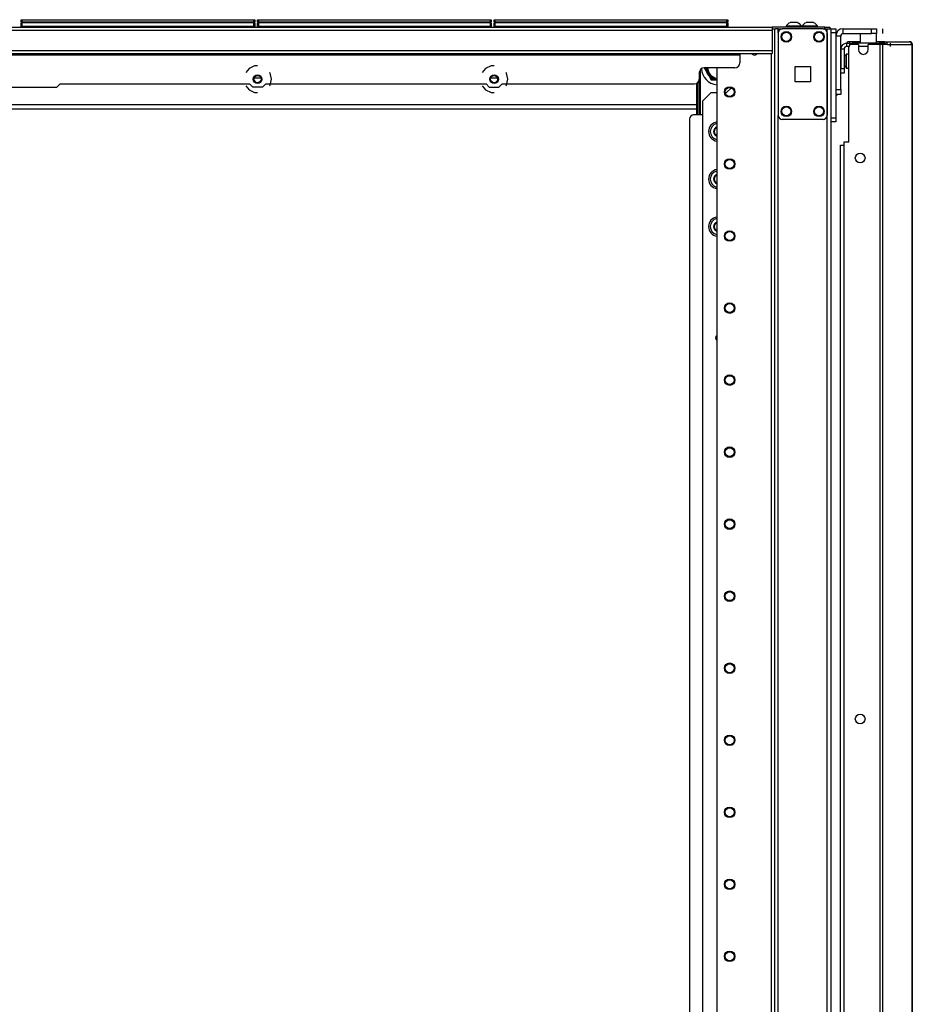
# Model space of a CAD drawing. Units: inches. Extents: x -226 to 36, y -57 to 163.
# Drawn here: x -204 to -182, y 72 to 96 of the extents above; entities that cross this region are included whole.
import ezdxf

# ---------------------------------------------------------------- set-up
doc = ezdxf.new("R2010")
doc.units = ezdxf.units.IN
doc.header["$MEASUREMENT"] = 0
doc.layers.add('TFR-TRI', color=7, linetype='CONTINUOUS')

msp = doc.modelspace()

# ---------------------------------------------------------------- linework, layer by layer
at = {"layer": 'TFR-TRI', "color": 215, "linetype": 'Continuous'}
for p, q in [((-203.503, 96.101), (-203.497, 96.101)), ((-203.503, 96.052), (-203.503, 96.101)), ((-203.472, 96.021), (-203.503, 96.052)), ((-203.497, 96.052), (-203.503, 96.052)), ((-203.497, 96.101), (-203.483, 96.101)), ((-203.483, 96.052), (-203.497, 96.052)), ((-203.483, 96.101), (-197.843, 96.101)), ((-203.483, 96.101), (-203.483, 96.052)), ((-203.483, 96.052), (-197.843, 96.052)), ((-203.483, 96.052), (-203.472, 96.021)), ((-197.823, 96.052), (-197.855, 96.021)), ((-197.855, 96.021), (-197.843, 96.052)), ((-197.843, 96.101), (-197.829, 96.101)), ((-197.843, 96.052), (-197.843, 96.101)), ((-197.829, 96.052), (-197.843, 96.052)), ((-197.829, 96.101), (-197.823, 96.101)), ((-197.823, 96.052), (-197.829, 96.052)), ((-197.823, 96.101), (-197.823, 96.052)), ((-197.755, 96.101), (-197.749, 96.101)), ((-197.755, 96.052), (-197.755, 96.101)), ((-197.724, 96.021), (-197.755, 96.052)), ((-197.749, 96.052), (-197.755, 96.052)), ((-197.749, 96.101), (-197.735, 96.101)), ((-197.735, 96.052), (-197.749, 96.052)), ((-197.735, 96.101), (-192.095, 96.101)), ((-197.735, 96.101), (-197.735, 96.052)), ((-197.735, 96.052), (-192.095, 96.052)), ((-197.735, 96.052), (-197.724, 96.021)), ((-192.075, 96.052), (-192.107, 96.021)), ((-192.107, 96.021), (-192.095, 96.052)), ((-192.095, 96.101), (-192.081, 96.101)), ((-192.095, 96.052), (-192.095, 96.101)), ((-192.081, 96.052), (-192.095, 96.052)), ((-192.081, 96.101), (-192.075, 96.101)), ((-192.075, 96.052), (-192.081, 96.052)), ((-192.075, 96.101), (-192.075, 96.052)), ((-192.007, 96.101), (-192.001, 96.101)), ((-192.007, 96.052), (-192.007, 96.101)), ((-191.976, 96.021), (-192.007, 96.052)), ((-192.001, 96.052), (-192.007, 96.052)), ((-192.001, 96.101), (-191.987, 96.101)), ((-191.987, 96.052), (-192.001, 96.052)), ((-191.987, 96.101), (-186.347, 96.101)), ((-191.987, 96.101), (-191.987, 96.052)), ((-191.987, 96.052), (-186.347, 96.052)), ((-191.987, 96.052), (-191.976, 96.021)), ((-186.327, 96.052), (-186.359, 96.021)), ((-186.359, 96.021), (-186.347, 96.052)), ((-186.347, 96.101), (-186.333, 96.101)), ((-186.347, 96.052), (-186.347, 96.101)), ((-186.333, 96.052), (-186.347, 96.052)), ((-186.333, 96.101), (-186.327, 96.101)), ((-186.327, 96.052), (-186.333, 96.052)), ((-186.327, 96.101), (-186.327, 96.052)), ((-183.817, 95.881), (-183.699, 95.881)), ((-183.699, 95.783), (-183.817, 95.783)), ((-183.699, 95.881), (-183.699, 95.852)), ((-183.699, 95.852), (-183.699, 95.783)), ((-183.699, 95.783), (-183.699, 93.716)), ((-183.817, 93.716), (-183.699, 93.716)), ((-183.699, 93.617), (-183.817, 93.617)), ((-183.699, 93.716), (-183.699, 93.646)), ((-183.699, 93.646), (-183.699, 93.617))]:
    msp.add_line(p, q, dxfattribs=at)
at = {"layer": 'TFR-TRI', "color": 12, "linetype": 'Continuous'}
for p, q in [((-203.503, 96.021), (-203.497, 96.021)), ((-203.503, 95.921), (-203.503, 96.021)), ((-203.483, 95.941), (-203.503, 95.921)), ((-203.497, 96.021), (-203.483, 96.021)), ((-197.843, 96.021), (-203.483, 96.021)), ((-203.483, 96.021), (-203.483, 95.941)), ((-203.483, 95.941), (-197.843, 95.941)), ((-197.843, 96.021), (-197.829, 96.021)), ((-197.843, 95.941), (-197.843, 96.021)), ((-197.823, 95.921), (-197.843, 95.941)), ((-197.829, 96.021), (-197.823, 96.021)), ((-197.823, 96.021), (-197.823, 95.921)), ((-197.755, 96.021), (-197.749, 96.021)), ((-197.755, 95.921), (-197.755, 96.021)), ((-197.735, 95.941), (-197.755, 95.921)), ((-197.749, 96.021), (-197.735, 96.021)), ((-192.095, 96.021), (-197.735, 96.021)), ((-197.735, 96.021), (-197.735, 95.941)), ((-197.735, 95.941), (-192.095, 95.941)), ((-192.095, 96.021), (-192.081, 96.021)), ((-192.095, 95.941), (-192.095, 96.021)), ((-192.075, 95.921), (-192.095, 95.941)), ((-192.081, 96.021), (-192.075, 96.021)), ((-192.075, 96.021), (-192.075, 95.921)), ((-192.007, 96.021), (-192.001, 96.021)), ((-192.007, 95.921), (-192.007, 96.021)), ((-191.987, 95.941), (-192.007, 95.921)), ((-192.001, 96.021), (-191.987, 96.021)), ((-186.347, 96.021), (-191.987, 96.021)), ((-191.987, 96.021), (-191.987, 95.941)), ((-191.987, 95.941), (-186.347, 95.941)), ((-186.347, 96.021), (-186.333, 96.021)), ((-186.347, 95.941), (-186.347, 96.021)), ((-186.327, 95.921), (-186.347, 95.941)), ((-186.333, 96.021), (-186.327, 96.021)), ((-186.327, 96.021), (-186.327, 95.921))]:
    msp.add_line(p, q, dxfattribs=at)
at = {"layer": 'TFR-TRI', "color": 3, "linetype": 'Continuous'}
for p, q in [((-184.909, 95.94), (-184.909, 95.921)), ((-184.855, 95.94), (-184.909, 95.94)), ((-184.722, 95.94), (-184.855, 95.94)), ((-184.785, 96.029), (-184.811, 96.029)), ((-184.722, 96.029), (-184.785, 96.029)), ((-184.66, 96.029), (-184.722, 96.029)), ((-184.59, 95.94), (-184.722, 95.94)), ((-184.634, 96.029), (-184.66, 96.029)), ((-184.535, 95.94), (-184.59, 95.94)), ((-184.535, 95.921), (-184.535, 95.94)), ((-184.52, 95.94), (-184.52, 95.921)), ((-184.465, 95.94), (-184.52, 95.94)), ((-184.333, 95.94), (-184.465, 95.94)), ((-184.395, 96.029), (-184.421, 96.029)), ((-184.333, 96.029), (-184.395, 96.029)), ((-184.27, 96.029), (-184.333, 96.029)), ((-184.2, 95.94), (-184.333, 95.94)), ((-184.244, 96.029), (-184.27, 96.029)), ((-184.146, 95.94), (-184.2, 95.94)), ((-184.146, 95.921), (-184.146, 95.94)), ((-183.586, 93.055), (-183.562, 93.055)), ((-183.586, 16.015), (-183.586, 93.055)), ((-183.562, 93.055), (-183.502, 93.055))]:
    msp.add_line(p, q, dxfattribs=at)
at = {"layer": 'TFR-TRI', "color": 30, "linetype": 'Continuous'}
for p, q in [((-223.254, 95.921), (-185.246, 95.921)), ((-223.254, 95.85), (-185.246, 95.85)), ((-183.967, 95.921), (-185.246, 95.921)), ((-185.246, 95.921), (-185.246, 95.9)), ((-185.246, 95.9), (-185.246, 95.85)), ((-185.246, 95.881), (-185.169, 95.881)), ((-185.246, 95.85), (-185.246, 95.35)), ((-183.967, 95.921), (-183.883, 95.921)), ((-183.967, 95.881), (-183.967, 95.921)), ((-183.883, 95.921), (-183.848, 95.921)), ((-183.848, 95.921), (-183.848, 95.881)), ((-183.581, 95.704), (-183.699, 95.704)), ((-183.581, 94.405), (-183.581, 95.704)), ((-183.522, 95.763), (-183.522, 95.881)), ((-183.522, 95.881), (-182.833, 95.881)), ((-183.522, 95.763), (-182.833, 95.763)), ((-182.833, 95.763), (-182.833, 95.881)), ((-182.833, 95.881), (-182.749, 95.881)), ((-182.749, 95.763), (-182.833, 95.763)), ((-182.749, 95.881), (-182.715, 95.881)), ((-182.715, 95.763), (-182.749, 95.763)), ((-182.715, 95.881), (-182.715, 95.763)), ((-182.559, 95.763), (-182.559, 95.881)), ((-183.402, 95.566), (-183.415, 95.566)), ((-183.415, 95.527), (-183.415, 95.566)), ((-183.415, 95.527), (-183.402, 95.527)), ((-183.367, 95.566), (-183.402, 95.566)), ((-183.402, 95.527), (-183.367, 95.527)), ((-183.108, 95.566), (-183.367, 95.566)), ((-183.367, 95.566), (-183.367, 95.527)), ((-183.367, 95.527), (-183.36, 95.527)), ((-183.148, 95.495), (-183.325, 95.495)), ((-183.148, 95.495), (-183.148, 95.377)), ((-182.632, 95.495), (-182.912, 95.495)), ((-182.912, 95.377), (-182.912, 95.495)), ((-182.589, 95.566), (-182.715, 95.566)), ((-182.588, 95.495), (-182.632, 95.495)), ((-182.632, 95.495), (-182.632, 13.575)), ((-182.51, 95.566), (-182.589, 95.566)), ((-182.563, 95.495), (-182.588, 95.495)), ((-182.442, 95.495), (-182.563, 95.495)), ((-182.563, 95.495), (-182.563, 13.575)), ((-182.525, 95.527), (-182.517, 95.527)), ((-182.517, 95.527), (-182.51, 95.527)), ((-182.462, 95.546), (-182.51, 95.566)), ((-182.51, 95.527), (-182.51, 95.566)), ((-182.51, 95.566), (-181.921, 95.566)), ((-182.489, 95.518), (-182.51, 95.527)), ((-182.48, 95.495), (-182.489, 95.518)), ((-182.442, 95.495), (-182.462, 95.546)), ((-182.442, 95.495), (-181.852, 95.495)), ((-181.911, 95.566), (-181.921, 95.566)), ((-181.873, 95.546), (-181.921, 95.566)), ((-181.911, 95.566), (-181.911, 95.566)), ((-181.852, 95.495), (-181.873, 95.546)), ((-181.843, 95.495), (-181.852, 95.495)), ((-181.841, 95.495), (-181.843, 95.495)), ((-181.843, 95.495), (-181.843, 13.575)), ((-181.841, 13.575), (-181.841, 95.495)), ((-181.841, 95.495), (-181.841, 95.495)), ((-223.254, 95.35), (-185.246, 95.35)), ((-223.254, 95.279), (-185.246, 95.279)), ((-222.467, 95.247), (-186.033, 95.247)), ((-186.033, 95.279), (-186.033, 95.27)), ((-186.033, 95.27), (-186.033, 95.247)), ((-186.033, 95.247), (-186.033, 95.051)), ((-185.246, 95.35), (-185.246, 95.3)), ((-185.246, 95.3), (-185.246, 95.279)), ((-183.384, 93.125), (-183.384, 95.436)), ((-197.829, 94.983), (-197.963, 94.918)), ((-197.754, 94.983), (-197.829, 94.983)), ((-192.081, 94.983), (-192.215, 94.918)), ((-192.006, 94.983), (-192.081, 94.983)), ((-197.963, 94.918), (-198.041, 94.821)), ((-197.452, 94.802), (-197.467, 94.821)), ((-197.418, 94.656), (-197.452, 94.802)), ((-192.215, 94.918), (-192.293, 94.821)), ((-191.703, 94.802), (-191.719, 94.821)), ((-191.67, 94.656), (-191.703, 94.802)), ((-187.018, 94.814), (-187.018, 94.657)), ((-186.152, 94.932), (-186.9, 94.932)), ((-202.636, 94.46), (-202.557, 94.539)), ((-202.557, 94.539), (-197.95, 94.539)), ((-198.041, 94.491), (-197.963, 94.393)), ((-197.871, 94.46), (-197.95, 94.539)), ((-197.558, 94.539), (-197.637, 94.46)), ((-197.558, 94.539), (-192.202, 94.539)), ((-197.467, 94.491), (-197.452, 94.51)), ((-197.452, 94.51), (-197.418, 94.656)), ((-192.293, 94.491), (-192.215, 94.393)), ((-192.202, 94.539), (-192.123, 94.46)), ((-191.889, 94.46), (-191.81, 94.539)), ((-191.81, 94.539), (-187.136, 94.539)), ((-191.719, 94.491), (-191.703, 94.51)), ((-191.703, 94.51), (-191.67, 94.656)), ((-205.864, 94.46), (-202.636, 94.46)), ((-197.963, 94.393), (-197.829, 94.329)), ((-197.637, 94.46), (-197.871, 94.46)), ((-197.829, 94.329), (-197.754, 94.329)), ((-192.215, 94.393), (-192.081, 94.329)), ((-192.123, 94.46), (-191.889, 94.46)), ((-192.081, 94.329), (-192.006, 94.329)), ((-183.699, 94.405), (-183.581, 94.405)), ((-183.581, 94.287), (-183.699, 94.287)), ((-183.581, 94.405), (-183.581, 94.321)), ((-183.581, 94.321), (-183.581, 94.287)), ((-183.384, 93.125), (-183.502, 93.125)), ((-183.502, 93.125), (-183.502, 15.945))]:
    msp.add_line(p, q, dxfattribs=at)
at = {"layer": 'TFR-TRI', "color": 173, "linetype": 'Continuous'}
for p, q in [((-185.193, 95.881), (-185.193, 12.307)), ((-185.137, 95.881), (-185.169, 95.881)), ((-185.099, 95.881), (-185.137, 95.881)), ((-185.099, 95.881), (-185, 95.881)), ((-185.099, 95.785), (-185.099, 95.881)), ((-184.01, 95.881), (-183.911, 95.881)), ((-183.911, 12.307), (-183.911, 95.881)), ((-183.911, 95.881), (-183.845, 95.881)), ((-183.845, 95.881), (-183.817, 95.881)), ((-183.817, 12.307), (-183.817, 95.881)), ((-185.272, 95.278), (-185.272, 12.307)), ((-186.595, 94.932), (-186.595, 12.504)), ((-185.099, 14.417), (-185.099, 93.771))]:
    msp.add_line(p, q, dxfattribs=at)
at = {"layer": 'TFR-TRI', "color": 124, "linetype": 'Continuous'}
for p, q in [((-185.099, 95.783), (-185.099, 93.775)), ((-184.01, 95.881), (-185, 95.881)), ((-183.911, 95.783), (-183.911, 93.775)), ((-184.692, 94.592), (-184.692, 94.966)), ((-184.692, 94.966), (-184.318, 94.966)), ((-184.318, 94.966), (-184.318, 94.592)), ((-184.318, 94.592), (-184.692, 94.592)), ((-184.01, 93.677), (-185, 93.677))]:
    msp.add_line(p, q, dxfattribs=at)
at = {"layer": 'TFR-TRI', "color": 27, "linetype": 'Continuous'}
for p, q in [((-183.108, 95.763), (-183.108, 95.527)), ((-182.715, 95.527), (-182.715, 95.763))]:
    msp.add_line(p, q, dxfattribs=at)
at = {"layer": 'TFR-TRI', "color": 95, "linetype": 'Continuous'}
for p, q in [((-183.415, 95.527), (-183.439, 95.527)), ((-183.439, 95.527), (-183.439, 95.448)), ((-183.383, 95.448), (-183.439, 95.448)), ((-183.36, 95.527), (-183.36, 95.484)), ((-183.36, 95.484), (-183.36, 95.527)), ((-183.36, 95.527), (-183.343, 95.527)), ((-183.343, 95.527), (-183.301, 95.527)), ((-182.721, 95.527), (-183.301, 95.527)), ((-183.301, 95.527), (-183.301, 95.495)), ((-182.721, 95.527), (-182.672, 95.527)), ((-182.721, 95.495), (-182.721, 95.527)), ((-182.672, 95.527), (-182.644, 95.527)), ((-182.525, 95.527), (-182.644, 95.527)), ((-182.644, 95.527), (-182.644, 95.495)), ((-182.373, 95.448), (-182.373, 95.527)), ((-183.577, 95.389), (-183.498, 95.389)), ((-183.577, 95.389), (-183.577, 94.917)), ((-183.498, 95.389), (-183.498, 94.917)), ((-183.577, 94.917), (-183.498, 94.917)), ((-183.577, 94.833), (-183.577, 94.917)), ((-183.577, 94.799), (-183.577, 94.833)), ((-183.498, 94.799), (-183.577, 94.799)), ((-183.498, 94.917), (-183.498, 94.833)), ((-183.498, 94.833), (-183.498, 94.799))]:
    msp.add_line(p, q, dxfattribs=at)
at = {"layer": 'TFR-TRI', "color": 70, "linetype": 'Continuous'}
msp.add_line((-182.912, 95.448), (-183.148, 95.448), dxfattribs=at)
at = {"layer": 'TFR-TRI', "color": 5, "linetype": 'Continuous'}
for p, q in [((-183.577, 95.344), (-183.581, 95.344)), ((-183.452, 95.219), (-183.498, 95.219)), ((-183.446, 95.266), (-183.452, 95.266)), ((-183.452, 95.266), (-183.452, 95.233)), ((-183.452, 95.233), (-183.452, 95.147)), ((-183.446, 95.233), (-183.446, 95.266)), ((-183.446, 95.147), (-183.446, 95.233)), ((-183.498, 94.969), (-183.452, 94.969)), ((-183.452, 95.147), (-183.452, 95.041)), ((-183.452, 95.041), (-183.452, 94.955)), ((-183.446, 95.041), (-183.446, 95.147)), ((-183.446, 94.955), (-183.446, 95.041)), ((-183.581, 94.844), (-183.577, 94.844)), ((-183.452, 94.955), (-183.452, 94.922)), ((-183.452, 94.922), (-183.446, 94.922)), ((-183.446, 94.922), (-183.446, 94.955))]:
    msp.add_line(p, q, dxfattribs=at)
at = {"layer": 'TFR-TRI', "color": 235, "linetype": 'Continuous'}
for p, q in [((-186.994, 94.882), (-186.994, 93.787)), ((-187.079, 93.787), (-187.079, 94.553)), ((-187.06, 93.787), (-187.06, 94.566)), ((-187.021, 93.787), (-187.021, 94.637))]:
    msp.add_line(p, q, dxfattribs=at)
at = {"layer": 'TFR-TRI', "color": 251, "linetype": 'Continuous'}
for p, q in [((-186.897, 94.933), (-186.851, 94.854)), ((-186.851, 94.854), (-186.833, 94.822)), ((-186.79, 94.748), (-186.833, 94.822)), ((-186.79, 94.748), (-186.726, 94.637)), ((-186.726, 94.637), (-186.617, 94.637)), ((-186.617, 94.637), (-186.598, 94.637)), ((-186.595, 94.637), (-186.598, 94.637))]:
    msp.add_line(p, q, dxfattribs=at)
at = {"layer": 'TFR-TRI', "color": 23, "linetype": 'Continuous'}
for p, q in [((-197.672, 94.68), (-197.836, 94.68)), ((-191.924, 94.68), (-192.088, 94.68)), ((-213.987, 94.043), (-187.08, 94.043)), ((-213.987, 93.932), (-187.08, 93.932))]:
    msp.add_line(p, q, dxfattribs=at)
at = {"layer": 'TFR-TRI', "color": 223, "linetype": 'Continuous'}
for p, q in [((-186.732, 94.328), (-186.929, 94.131)), ((-186.732, 94.328), (-186.595, 94.328)), ((-186.387, 94.328), (-186.354, 94.328)), ((-186.354, 94.328), (-186.238, 94.444)), ((-186.929, 14.332), (-186.929, 94.131))]:
    msp.add_line(p, q, dxfattribs=at)
at = {"layer": 'TFR-TRI', "color": 252, "linetype": 'Continuous'}
for p, q in [((-183.667, 94.267), (-183.699, 94.267)), ((-183.667, 94.287), (-183.667, 94.272)), ((-183.667, 94.272), (-183.667, 94.267))]:
    msp.add_line(p, q, dxfattribs=at)
at = {"layer": 'TFR-TRI', "color": 155, "linetype": 'Continuous'}
for p, q in [((-186.929, 93.787), (-187.157, 93.787)), ((-187.256, 93.688), (-187.256, 14.686))]:
    msp.add_line(p, q, dxfattribs=at)
at = {"layer": 'TFR-TRI', "color": 124, "linetype": 'Continuous'}
for centre in [(-184.902, 95.684), (-184.108, 95.684), (-184.902, 93.873), (-184.108, 93.873)]:
    msp.add_circle(centre, 0.128, dxfattribs=at)
at = {"layer": 'TFR-TRI', "color": 3, "linetype": 'Continuous'}
for centre in [(-184.902, 95.684), (-184.108, 95.684), (-184.902, 93.873), (-184.108, 93.873)]:
    msp.add_circle(centre, 0.11, dxfattribs=at)
at = {"layer": 'TFR-TRI', "color": 30, "linetype": 'Continuous'}
for centre, radius in [((-197.754, 94.656), 0.105), ((-197.754, 94.656), 0.0856), ((-192.006, 94.656), 0.105), ((-192.006, 94.656), 0.0856), ((-183.108, 92.74), 0.118), ((-183.108, 79.111), 0.118)]:
    msp.add_circle(centre, radius, dxfattribs=at)
at = {"layer": 'TFR-TRI', "color": 173, "linetype": 'Continuous'}
for centre, radius in [((-186.28, 94.344), 0.128), ((-186.28, 94.344), 0.108), ((-186.28, 92.594), 0.128), ((-186.28, 92.594), 0.108), ((-186.28, 90.844), 0.128), ((-186.28, 90.844), 0.108), ((-186.28, 89.094), 0.128), ((-186.28, 89.094), 0.108), ((-186.28, 87.344), 0.128), ((-186.28, 87.344), 0.108), ((-186.28, 85.594), 0.128), ((-186.28, 85.594), 0.108), ((-186.28, 83.844), 0.128), ((-186.28, 83.844), 0.108), ((-186.28, 82.094), 0.128), ((-186.28, 82.094), 0.108), ((-186.28, 80.344), 0.128), ((-186.28, 80.344), 0.108), ((-186.28, 78.594), 0.128), ((-186.28, 78.594), 0.108), ((-186.28, 76.844), 0.128), ((-186.28, 76.844), 0.108), ((-186.28, 75.094), 0.128), ((-186.28, 75.094), 0.108), ((-186.28, 73.344), 0.128), ((-186.28, 73.344), 0.108)]:
    msp.add_circle(centre, radius, dxfattribs=at)
at = {"layer": 'TFR-TRI', "color": 3, "linetype": 'Continuous'}
for centre, radius, start, end in [((-184.75, 95.862), 0.177, 110.0547, 153.8624), ((-184.695, 95.862), 0.177, 26.1376, 69.9453), ((-184.36, 95.862), 0.177, 110.0547, 153.8624), ((-184.305, 95.862), 0.177, 26.1376, 69.9453), ((-183.726, 94.879), 0.177, 324.8159, 333.0066), ((-186.556, 88.369), 0.0625, 128.5256, 231.4688)]:
    msp.add_arc(centre, radius, start, end, dxfattribs=at)
at = {"layer": 'TFR-TRI', "color": 124, "linetype": 'Continuous'}
for centre, start, end in [((-185, 95.783), 90, 180), ((-184.01, 95.783), 0, 90), ((-185, 93.775), 180, 270), ((-184.01, 93.775), 270, 0)]:
    msp.add_arc(centre, 0.0984, start, end, dxfattribs=at)
at = {"layer": 'TFR-TRI', "color": 30, "linetype": 'Continuous'}
for centre, radius, start, end in [((-183.522, 95.704), 0.177, 90, 180), ((-183.522, 95.704), 0.0591, 90, 180), ((-183.325, 95.436), 0.0591, 90, 180), ((-181.911, 95.495), 0.0709, 0, 90), ((-183.03, 95.377), 0.118, 180, 0), ((-186.152, 95.051), 0.118, 270, 0), ((-186.9, 94.814), 0.118, 90, 180), ((-187.136, 94.657), 0.118, 270, 0)]:
    msp.add_arc(centre, radius, start, end, dxfattribs=at)
at = {"layer": 'TFR-TRI', "color": 95, "linetype": 'Continuous'}
for radius in [0.138, 0.0591]:
    msp.add_arc((-183.439, 95.389), radius, 90, 180, dxfattribs=at)
at = {"layer": 'TFR-TRI', "color": 173, "linetype": 'Continuous'}
for start, end in [(215.2913, 270), (270, 324.7087)]:
    msp.add_arc((-185.677, 95.33), 0.0886, start, end, dxfattribs=at)
at = {"layer": 'TFR-TRI', "color": 5, "linetype": 'Continuous'}
for centre, start, end in [((-183.446, 95.136), 61.5993, 90), ((-183.446, 95.052), 270, 298.4007)]:
    msp.add_arc(centre, 0.13, start, end, dxfattribs=at)
at = {"layer": 'TFR-TRI', "color": 251, "linetype": 'Continuous'}
for centre, radius, start, end in [((-186.556, 94.933), 0.413, 183.1219, 264.5944), ((-186.556, 94.933), 0.298, 180.045, 201.8101), ((-186.556, 94.933), 0.285, 180, 262.1587), ((-186.556, 94.933), 0.256, 180, 261.2475), ((-186.556, 94.933), 0.298, 218.1899, 261.8101), ((-186.556, 93.383), 0.118, 109.2431, 250.7512), ((-186.556, 93.383), 0.0984, 113.2987, 246.7069), ((-186.556, 92.228), 0.118, 109.2431, 250.7512), ((-186.556, 92.228), 0.0984, 113.2987, 246.7069), ((-186.556, 91.074), 0.118, 109.2431, 250.7512), ((-186.556, 91.074), 0.0984, 113.2987, 246.7069)]:
    msp.add_arc(centre, radius, start, end, dxfattribs=at)
at = {"layer": 'TFR-TRI', "color": 155, "linetype": 'Continuous'}
for centre, radius, start, end in [((-187.157, 93.688), 0.0984, 90, 180), ((-186.556, 93.383), 0.197, 101.4075, 258.5981), ((-186.556, 92.228), 0.197, 101.4075, 258.5981), ((-186.556, 91.074), 0.197, 101.4075, 258.5981)]:
    msp.add_arc(centre, radius, start, end, dxfattribs=at)
at = {"layer": 'TFR-TRI', "color": 223, "linetype": 'Continuous'}
for centre, radius, start, end in [((-186.556, 93.383), 0.236, 99.4838, 260.5106), ((-186.556, 92.228), 0.236, 99.4838, 260.5106), ((-186.556, 91.074), 0.236, 99.4838, 260.5106), ((-186.556, 88.369), 0.0689, 124.4081, 235.5975)]:
    msp.add_arc(centre, radius, start, end, dxfattribs=at)

doc.saveas('drawing.dxf')
